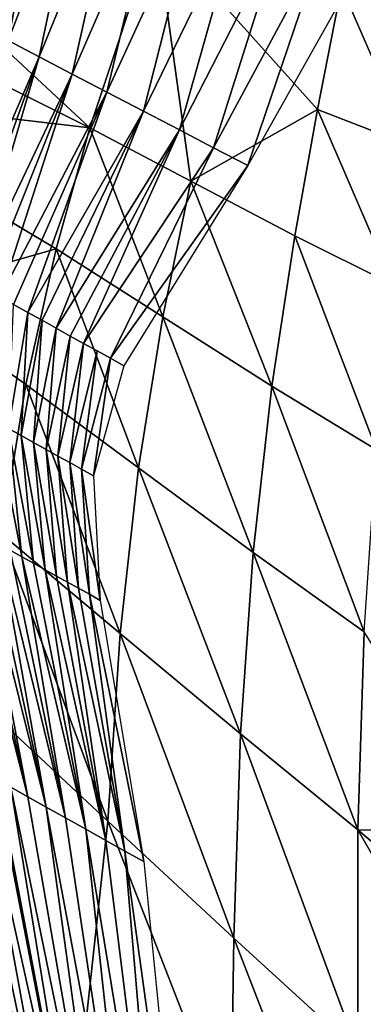
# Model space of a CAD drawing. Units: metres. Extents: x 177.3 to 191.2, y 184 to 190.7.
# Drawn here: x 179 to 179.1, y 185.7 to 185.9 of the extents above; entities that cross this region are included whole.
import ezdxf

# ---------------------------------------------------------------- set-up
doc = ezdxf.new("R2010")
doc.units = ezdxf.units.M
doc.linetypes.add('AUSGEZOGEN', pattern=[0])
doc.linetypes.add('VERDECKT2_S2', pattern=[0.27, 0.2, -0.07])
doc.layers.add('Felsflächen', color=7, linetype='AUSGEZOGEN', lineweight=25)
doc.layers.add('Standard', color=7, linetype='AUSGEZOGEN', lineweight=25)

msp = doc.modelspace()

# ---------------------------------------------------------------- linework, layer by layer
at = {"layer": 'Felsflächen', "color": 35, "linetype": 'AUSGEZOGEN', "lineweight": 25, "transparency": 33554687}
for points in [[(179.02342, 185.8786, -0.10874), (179.02846, 185.90796, -0.08266), (179.03323, 185.90564, -0.09627)], [(179.02749, 185.87636, -0.12028), (179.02342, 185.8786, -0.10874), (179.03323, 185.90564, -0.09627)], [(179.02749, 185.87636, -0.12028), (179.03323, 185.90564, -0.09627), (179.03798, 185.90354, -0.10938)], [(179.03177, 185.87412, -0.13174), (179.02749, 185.87636, -0.12028), (179.03798, 185.90354, -0.10938)], [(179.03177, 185.87412, -0.13174), (179.03798, 185.90354, -0.10938), (179.04296, 185.90144, -0.12241)], [(179.03631, 185.87176, -0.14307), (179.03177, 185.87412, -0.13174), (179.04296, 185.90144, -0.12241)], [(179.03631, 185.87176, -0.14307), (179.04296, 185.90144, -0.12241), (179.04823, 185.89921, -0.13528)], [(179.04107, 185.86928, -0.35435), (179.03631, 185.87176, -0.14307), (179.04823, 185.89921, -0.13528)], [(179.04107, 185.86928, -0.35435), (179.04823, 185.89921, -0.13528), (179.05375, 185.89685, -0.1481)], [(179.04608, 185.86667, -0.36599), (179.04107, 185.86928, -0.35435), (179.05375, 185.89685, -0.1481)], [(179.04608, 185.86667, -0.36599), (179.05375, 185.89685, -0.1481), (179.05955, 185.89435, -0.36134)], [(179.05104, 185.86409, -0.37765), (179.04608, 185.86667, -0.36599), (179.05955, 185.89435, -0.36134)], [(179.05104, 185.86409, -0.37765), (179.05955, 185.89435, -0.36134), (179.06529, 185.89188, -0.37459)], [(179.03874, 185.86438, 0.47443), (179.00839, 185.89263, 0.37941), (179.00352, 185.88199, 0.39894)], [(179.0478, 185.89167, 0.43004), (179.00839, 185.89263, 0.37941), (179.03874, 185.86438, 0.47443)], [(179.0526, 185.85706, 0.51082), (179.0478, 185.89167, 0.43004), (179.03874, 185.86438, 0.47443)], [(179.0478, 185.89167, 0.43004), (179.07, 185.86688, 0.52293), (179.07328, 185.88373, 0.4981)], [(179.07, 185.86688, 0.52293), (179.0478, 185.89167, 0.43004), (179.0526, 185.85706, 0.51082)], [(179.05573, 185.86164, -0.38882), (179.05104, 185.86409, -0.37765), (179.06529, 185.89188, -0.37459)], [(179.05573, 185.86164, -0.38882), (179.06529, 185.89188, -0.37459), (179.07073, 185.88955, -0.38729)], [(179.06042, 185.8592, -0.4), (179.05573, 185.86164, -0.38882), (179.07073, 185.88955, -0.38729)], [(179.06042, 185.8592, -0.4), (179.07073, 185.88955, -0.38729), (179.07617, 185.88722, -0.4)], [(179.07328, 185.88373, 0.4981), (179.07, 185.86688, 0.52293), (179.08278, 185.86196, 0.55796)], [(179.07328, 185.88373, 0.4981), (179.08278, 185.86196, 0.55796), (179.08532, 185.88057, 0.53193)], [(178.99839, 185.86908, 0.41962), (179.03874, 185.86438, 0.47443), (179.00352, 185.88199, 0.39894)], [(179.03177, 185.87412, -0.13174), (179.01929, 185.8451, -0.13485), (179.02749, 185.87636, -0.12028)], [(179.01929, 185.8451, -0.13485), (179.03177, 185.87412, -0.13174), (179.02097, 185.84416, -0.13989)], [(179.03177, 185.87412, -0.13174), (179.0227, 185.8432, -0.14489), (179.02097, 185.84416, -0.13989)], [(179.03631, 185.87176, -0.14307), (179.0227, 185.8432, -0.14489), (179.03177, 185.87412, -0.13174)], [(179.0227, 185.8432, -0.14489), (179.03631, 185.87176, -0.14307), (179.0245, 185.8422, -0.34987)], [(179.03631, 185.87176, -0.14307), (179.02635, 185.84117, -0.35484), (179.0245, 185.8422, -0.34987)], [(179.04107, 185.86928, -0.35435), (179.02635, 185.84117, -0.35484), (179.03631, 185.87176, -0.14307)], [(178.99839, 185.86908, 0.41962), (179.01237, 185.84156, 0.4789), (179.0341, 185.84774, 0.49772)], [(178.99839, 185.86908, 0.41962), (179.0341, 185.84774, 0.49772), (179.03874, 185.86438, 0.47443)], [(179.02635, 185.84117, -0.35484), (179.04107, 185.86928, -0.35435), (179.02823, 185.84012, -0.3598)], [(179.04107, 185.86928, -0.35435), (179.0302, 185.83903, -0.36492), (179.02823, 185.84012, -0.3598)], [(179.04608, 185.86667, -0.36599), (179.0302, 185.83903, -0.36492), (179.04107, 185.86928, -0.35435)], [(179.0302, 185.83903, -0.36492), (179.04608, 185.86667, -0.36599), (179.03216, 185.83794, -0.37005)], [(179.04608, 185.86667, -0.36599), (179.03411, 185.83686, -0.37518), (179.03216, 185.83794, -0.37005)], [(179.05104, 185.86409, -0.37765), (179.03411, 185.83686, -0.37518), (179.04608, 185.86667, -0.36599)], [(179.07, 185.86688, 0.52293), (179.0526, 185.85706, 0.51082), (179.06687, 185.84954, 0.54729)], [(179.07, 185.86688, 0.52293), (179.06687, 185.84954, 0.54729), (179.08038, 185.84283, 0.5835)], [(179.07, 185.86688, 0.52293), (179.08038, 185.84283, 0.5835), (179.08278, 185.86196, 0.55796)], [(179.03874, 185.86438, 0.47443), (179.0341, 185.84774, 0.49772), (179.04874, 185.83841, 0.53536)], [(179.03411, 185.83686, -0.37518), (179.05104, 185.86409, -0.37765), (179.03604, 185.83578, -0.38032)], [(179.05104, 185.86409, -0.37765), (179.03788, 185.83476, -0.38524), (179.03604, 185.83578, -0.38032)], [(179.05573, 185.86164, -0.38882), (179.03788, 185.83476, -0.38524), (179.05104, 185.86409, -0.37765)], [(179.03874, 185.86438, 0.47443), (179.04874, 185.83841, 0.53536), (179.0526, 185.85706, 0.51082)], [(179.05573, 185.86164, -0.38882), (179.04155, 185.83272, -0.39508), (179.03972, 185.83374, -0.39016), (179.03788, 185.83476, -0.38524)], [(179.06042, 185.8592, -0.4), (179.04155, 185.83272, -0.39508), (179.05573, 185.86164, -0.38882)], [(179.04155, 185.83272, -0.39508), (179.06042, 185.8592, -0.4), (179.04339, 185.8317, -0.4)], [(179.0526, 185.85706, 0.51082), (179.04874, 185.83841, 0.53536), (179.06373, 185.82891, 0.57308)], [(179.0526, 185.85706, 0.51082), (179.06373, 185.82891, 0.57308), (179.06687, 185.84954, 0.54729)], [(179.06687, 185.84954, 0.54729), (179.06373, 185.82891, 0.57308), (179.0781, 185.82015, 0.61054)], [(179.06687, 185.84954, 0.54729), (179.0781, 185.82015, 0.61054), (179.08038, 185.84283, 0.5835)], [(179.0341, 185.84774, 0.49772), (179.01237, 185.84156, 0.4789), (179.02996, 185.82912, 0.51909)], [(179.0341, 185.84774, 0.49772), (179.02996, 185.82912, 0.51909), (179.04542, 185.81766, 0.55788)], [(179.0341, 185.84774, 0.49772), (179.04542, 185.81766, 0.55788), (179.04874, 185.83841, 0.53536)], [(179.01237, 185.84156, 0.4789), (179.02662, 185.80856, 0.53732), (179.02996, 185.82912, 0.51909)], [(179.02754, 185.82309, -0.36715), (179.02823, 185.84012, -0.3598), (179.0302, 185.83903, -0.36492)], [(179.02928, 185.82212, -0.37195), (179.02754, 185.82309, -0.36715), (179.0302, 185.83903, -0.36492)], [(179.02928, 185.82212, -0.37195), (179.0302, 185.83903, -0.36492), (179.03216, 185.83794, -0.37005)], [(179.03101, 185.82116, -0.37676), (179.02928, 185.82212, -0.37195), (179.03216, 185.83794, -0.37005)], [(179.03101, 185.82116, -0.37676), (179.03216, 185.83794, -0.37005), (179.03411, 185.83686, -0.37518)], [(179.04874, 185.83841, 0.53536), (179.04542, 185.81766, 0.55788), (179.06116, 185.80607, 0.59675)], [(179.04874, 185.83841, 0.53536), (179.06116, 185.80607, 0.59675), (179.06373, 185.82891, 0.57308)], [(179.03272, 185.82021, -0.38156), (179.03101, 185.82116, -0.37676), (179.03411, 185.83686, -0.37518)], [(179.03272, 185.82021, -0.38156), (179.03411, 185.83686, -0.37518), (179.03604, 185.83578, -0.38032)], [(179.03435, 185.8193, -0.38617), (179.03272, 185.82021, -0.38156), (179.03604, 185.83578, -0.38032)], [(179.03435, 185.8193, -0.38617), (179.03604, 185.83578, -0.38032), (179.03788, 185.83476, -0.38524)], [(179.03598, 185.8184, -0.39078), (179.03435, 185.8193, -0.38617), (179.03788, 185.83476, -0.38524)], [(179.03598, 185.8184, -0.39078), (179.03788, 185.83476, -0.38524), (179.03972, 185.83374, -0.39016)], [(179.0376, 185.81749, -0.39539), (179.03598, 185.8184, -0.39078), (179.03972, 185.83374, -0.39016)], [(179.0376, 185.81749, -0.39539), (179.03972, 185.83374, -0.39016), (179.04155, 185.83272, -0.39508)], [(179.03923, 185.81659, -0.4), (179.0376, 185.81749, -0.39539), (179.04155, 185.83272, -0.39508)], [(179.03923, 185.81659, -0.4), (179.04155, 185.83272, -0.39508), (179.04339, 185.8317, -0.4)], [(179.02996, 185.82912, 0.51909), (179.02662, 185.80856, 0.53732), (179.0429, 185.79491, 0.57709)], [(179.02996, 185.82912, 0.51909), (179.0429, 185.79491, 0.57709), (179.04542, 185.81766, 0.55788)], [(179.06373, 185.82891, 0.57308), (179.06116, 185.80607, 0.59675), (179.0764, 185.79515, 0.63535)], [(179.06373, 185.82891, 0.57308), (179.0764, 185.79515, 0.63535), (179.0781, 185.82015, 0.61054)], [(179.02939, 185.80547, -0.36942), (179.02778, 185.80637, -0.36495), (179.02579, 185.82406, -0.36235)], [(179.02939, 185.80547, -0.36942), (179.02579, 185.82406, -0.36235), (179.02754, 185.82309, -0.36715)], [(179.031, 185.80458, -0.37389), (179.02939, 185.80547, -0.36942), (179.02754, 185.82309, -0.36715)], [(179.031, 185.80458, -0.37389), (179.02754, 185.82309, -0.36715), (179.02928, 185.82212, -0.37195)], [(179.03259, 185.80369, -0.37836), (179.031, 185.80458, -0.37389), (179.02928, 185.82212, -0.37195)], [(179.03259, 185.80369, -0.37836), (179.02928, 185.82212, -0.37195), (179.03101, 185.82116, -0.37676)], [(179.03416, 185.80282, -0.38284), (179.03259, 185.80369, -0.37836), (179.03101, 185.82116, -0.37676)], [(179.03416, 185.80282, -0.38284), (179.03101, 185.82116, -0.37676), (179.03272, 185.82021, -0.38156)], [(179.03566, 185.80198, -0.38713), (179.03416, 185.80282, -0.38284), (179.03272, 185.82021, -0.38156)], [(179.03566, 185.80198, -0.38713), (179.03272, 185.82021, -0.38156), (179.03435, 185.8193, -0.38617)], [(179.03716, 185.80115, -0.39142), (179.03566, 185.80198, -0.38713), (179.03435, 185.8193, -0.38617)], [(179.03716, 185.80115, -0.39142), (179.03435, 185.8193, -0.38617), (179.03598, 185.8184, -0.39078)], [(179.03866, 185.80032, -0.39571), (179.03716, 185.80115, -0.39142), (179.03598, 185.8184, -0.39078)], [(179.03866, 185.80032, -0.39571), (179.03598, 185.8184, -0.39078), (179.0376, 185.81749, -0.39539)], [(179.04015, 185.79948, -0.4), (179.03866, 185.80032, -0.39571), (179.0376, 185.81749, -0.39539)], [(179.04015, 185.79948, -0.4), (179.0376, 185.81749, -0.39539), (179.03923, 185.81659, -0.4)], [(179.04542, 185.81766, 0.55788), (179.0429, 185.79491, 0.57709), (179.05941, 185.78115, 0.61695)], [(179.04542, 185.81766, 0.55788), (179.05941, 185.78115, 0.61695), (179.06116, 185.80607, 0.59675)], [(179.03021, 185.77249, -0.35542), (179.02051, 185.81042, -0.14321), (179.02187, 185.80966, -0.1476)], [(179.02788, 185.77382, -0.14793), (179.02051, 185.81042, -0.14321), (179.03021, 185.77249, -0.35542)], [(179.02328, 185.80887, -0.35195), (179.03021, 185.77249, -0.35542), (179.02187, 185.80966, -0.1476)], [(179.03272, 185.7711, -0.36282), (179.02328, 185.80887, -0.35195), (179.02474, 185.80806, -0.3563)], [(179.03021, 185.77249, -0.35542), (179.02328, 185.80887, -0.35195), (179.03272, 185.7711, -0.36282)], [(179.02662, 185.80856, 0.53732), (179.02403, 185.78516, 0.55281), (179.04118, 185.76917, 0.59341)], [(179.02625, 185.80722, -0.36063), (179.03272, 185.7711, -0.36282), (179.02474, 185.80806, -0.3563)], [(179.02662, 185.80856, 0.53732), (179.04118, 185.76917, 0.59341), (179.0429, 185.79491, 0.57709)], [(179.03537, 185.76962, -0.37018), (179.02625, 185.80722, -0.36063), (179.02778, 185.80637, -0.36495)], [(179.03272, 185.7711, -0.36282), (179.02625, 185.80722, -0.36063), (179.03537, 185.76962, -0.37018)], [(179.02939, 185.80547, -0.36942), (179.03537, 185.76962, -0.37018), (179.02778, 185.80637, -0.36495)], [(179.03817, 185.76806, -0.37779), (179.02939, 185.80547, -0.36942), (179.031, 185.80458, -0.37389)], [(179.03537, 185.76962, -0.37018), (179.02939, 185.80547, -0.36942), (179.03817, 185.76806, -0.37779)], [(179.06116, 185.80607, 0.59675), (179.05941, 185.78115, 0.61695), (179.07553, 185.76799, 0.65651)], [(179.06116, 185.80607, 0.59675), (179.07553, 185.76799, 0.65651), (179.0764, 185.79515, 0.63535)], [(179.03259, 185.80369, -0.37836), (179.03817, 185.76806, -0.37779), (179.031, 185.80458, -0.37389)], [(179.04093, 185.76651, -0.3854), (179.03259, 185.80369, -0.37836), (179.03416, 185.80282, -0.38284)], [(179.03817, 185.76806, -0.37779), (179.03259, 185.80369, -0.37836), (179.04093, 185.76651, -0.3854)], [(179.03566, 185.80198, -0.38713), (179.04093, 185.76651, -0.3854), (179.03416, 185.80282, -0.38284)], [(179.04355, 185.76506, -0.3927), (179.03566, 185.80198, -0.38713), (179.03716, 185.80115, -0.39142)], [(179.04093, 185.76651, -0.3854), (179.03566, 185.80198, -0.38713), (179.04355, 185.76506, -0.3927)], [(179.03866, 185.80032, -0.39571), (179.04355, 185.76506, -0.3927), (179.03716, 185.80115, -0.39142)], [(179.04616, 185.7636, -0.4), (179.03866, 185.80032, -0.39571), (179.04015, 185.79948, -0.4)], [(179.04355, 185.76506, -0.3927), (179.03866, 185.80032, -0.39571), (179.04616, 185.7636, -0.4)], [(179.0429, 185.79491, 0.57709), (179.04118, 185.76917, 0.59341), (179.0585, 185.75309, 0.63409)], [(179.0429, 185.79491, 0.57709), (179.0585, 185.75309, 0.63409), (179.05941, 185.78115, 0.61695)], [(179.07553, 185.76799, 0.65651), (179.09359, 185.76768, 0.68549), (179.0764, 185.79515, 0.63535)], [(179.03607, 185.72199, 0.61409), (179.02403, 185.78516, 0.55281), (179.01224, 185.7479, 0.5609)], [(179.02403, 185.78516, 0.55281), (179.03607, 185.72199, 0.61409), (179.04118, 185.76917, 0.59341)], [(179.05941, 185.78115, 0.61695), (179.0585, 185.75309, 0.63409), (179.07553, 185.73755, 0.67448)], [(179.05941, 185.78115, 0.61695), (179.07553, 185.73755, 0.67448), (179.07553, 185.76799, 0.65651)], [(179.01597, 185.7798, -0.10264), (179.03077, 185.71209, -0.12807), (179.01451, 185.77923, -0.09555)], [(179.03288, 185.71248, -0.13789), (179.01597, 185.7798, -0.10264), (179.0176, 185.77979, -0.1098)], [(179.03077, 185.71209, -0.12807), (179.01597, 185.7798, -0.10264), (179.03288, 185.71248, -0.13789)], [(179.01941, 185.77917, -0.11723), (179.03288, 185.71248, -0.13789), (179.0176, 185.77979, -0.1098)], [(179.03077, 185.71209, -0.12807), (179.01307, 185.77794, -0.08783), (179.01451, 185.77923, -0.09555)], [(179.02891, 185.70999, -0.11748), (179.01307, 185.77794, -0.08783), (179.03077, 185.71209, -0.12807)], [(179.03545, 185.71129, -0.14816), (179.01941, 185.77917, -0.11723), (179.02136, 185.77805, -0.12473)], [(179.03288, 185.71248, -0.13789), (179.01941, 185.77917, -0.11723), (179.03545, 185.71129, -0.14816)], [(179.02349, 185.77659, -0.13257), (179.03545, 185.71129, -0.14816), (179.02136, 185.77805, -0.12473)], [(179.03839, 185.70929, -0.35896), (179.02349, 185.77659, -0.13257), (179.02568, 185.77514, -0.1404)], [(179.03545, 185.71129, -0.14816), (179.02349, 185.77659, -0.13257), (179.03839, 185.70929, -0.35896)], [(179.02788, 185.77382, -0.14793), (179.03839, 185.70929, -0.35896), (179.02568, 185.77514, -0.1404)], [(179.04149, 185.70748, -0.3693), (179.02788, 185.77382, -0.14793), (179.03021, 185.77249, -0.35542)], [(179.03839, 185.70929, -0.35896), (179.02788, 185.77382, -0.14793), (179.04149, 185.70748, -0.3693)], [(179.03272, 185.7711, -0.36282), (179.04149, 185.70748, -0.3693), (179.03021, 185.77249, -0.35542)], [(179.04502, 185.7055, -0.37947), (179.03272, 185.7711, -0.36282), (179.03537, 185.76962, -0.37018)], [(179.04149, 185.70748, -0.3693), (179.03272, 185.7711, -0.36282), (179.04502, 185.7055, -0.37947)], [(179.03817, 185.76806, -0.37779), (179.04502, 185.7055, -0.37947), (179.03537, 185.76962, -0.37018)], [(179.05808, 185.72578, 0.64822), (179.04118, 185.76917, 0.59341), (179.03607, 185.72199, 0.61409)], [(179.0585, 185.75309, 0.63409), (179.04118, 185.76917, 0.59341), (179.05808, 185.72578, 0.64822)], [(179.04882, 185.70337, -0.38995), (179.03817, 185.76806, -0.37779), (179.04093, 185.76651, -0.3854)], [(179.04502, 185.7055, -0.37947), (179.03817, 185.76806, -0.37779), (179.04882, 185.70337, -0.38995)], [(179.09359, 185.76768, 0.68549), (179.07553, 185.76799, 0.65651), (179.09337, 185.75278, 0.69615)], [(179.07553, 185.76799, 0.65651), (179.0934, 185.73696, 0.70591), (179.09337, 185.75278, 0.69615)], [(179.07553, 185.73755, 0.67448), (179.0934, 185.73696, 0.70591), (179.07553, 185.76799, 0.65651)], [(179.04355, 185.76506, -0.3927), (179.04882, 185.70337, -0.38995), (179.04093, 185.76651, -0.3854)], [(179.05239, 185.70137, -0.4), (179.04355, 185.76506, -0.3927), (179.04616, 185.7636, -0.4)], [(179.04882, 185.70337, -0.38995), (179.04355, 185.76506, -0.3927), (179.05239, 185.70137, -0.4)], [(179.0585, 185.75309, 0.63409), (179.05808, 185.72578, 0.64822), (179.07598, 185.70798, 0.68928)], [(179.0585, 185.75309, 0.63409), (179.07598, 185.70798, 0.68928), (179.07553, 185.73755, 0.67448)], [(179.02049, 185.72263, 0.48094), (179.04405, 185.69702, 0.53271), (179.00235, 185.7508, 0.4891)], [(179.04953, 185.69957, 0.59356), (179.01224, 185.7479, 0.5609), (179.00235, 185.7508, 0.4891)], [(179.00235, 185.7508, 0.4891), (179.04405, 185.69702, 0.53271), (179.04953, 185.69957, 0.59356)], [(179.03607, 185.72199, 0.61409), (179.01224, 185.7479, 0.5609), (179.04953, 185.69957, 0.59356)]]:
    msp.add_3dface(points, dxfattribs=at)
at = {"layer": 'Standard', "color": 5, "linetype": 'VERDECKT2_S2', "lineweight": 25, "transparency": 33554687}
msp.add_3dface([(178.73736, 185.80835, -0.4), (179.75484, 184.70621, -0.4), (180.85699, 185.7237, -0.4), (179.8395, 186.82584, -0.4)], dxfattribs=at)

doc.saveas('drawing.dxf')
